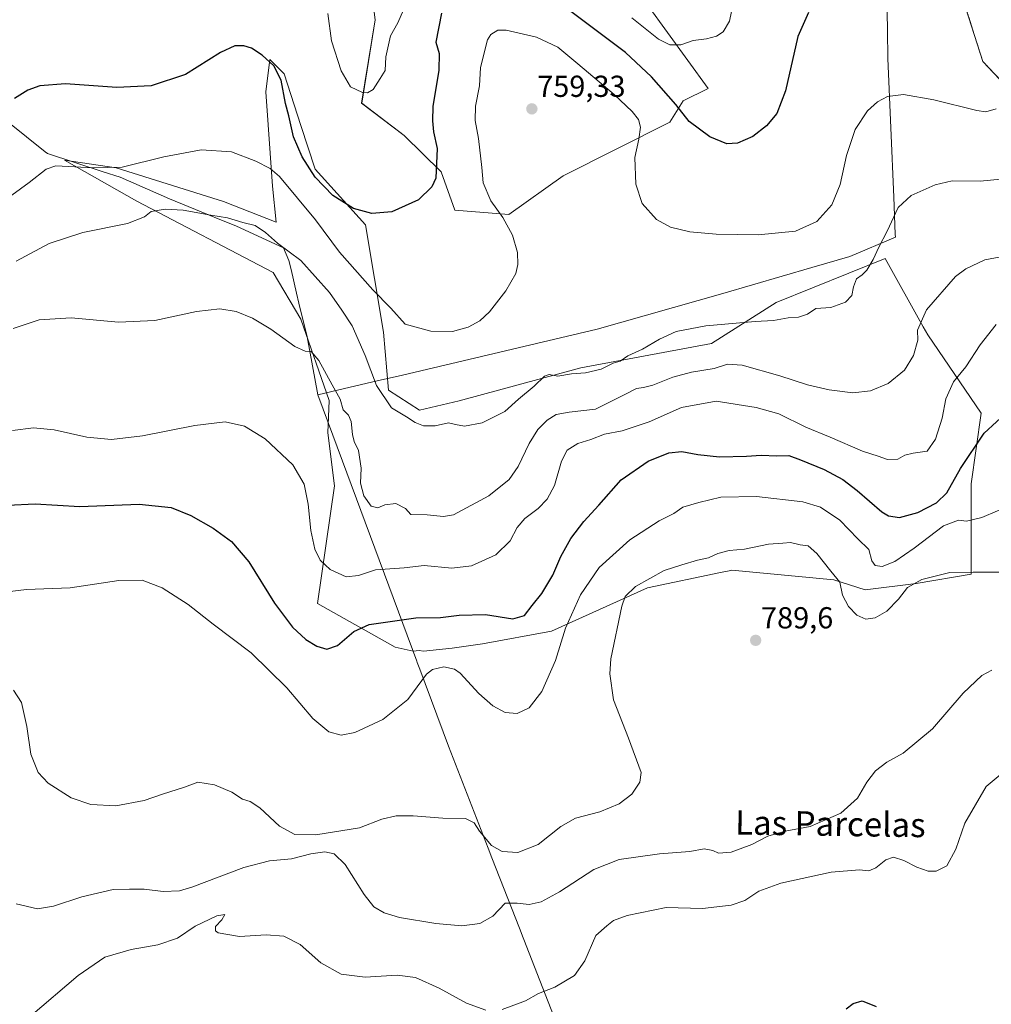
# Model space of a CAD drawing. Units: metres. Extents: x 604002 to 607448, y 4731528 to 4733894.
# Drawn here: x 605240 to 605561, y 4732657 to 4732982 of the extents above; entities that cross this region are included whole.
import ezdxf
from ezdxf.enums import TextEntityAlignment as Align

# ---------------------------------------------------------------- set-up
doc = ezdxf.new("R2010")
doc.units = ezdxf.units.M
doc.header["$MEASUREMENT"] = 0
doc.linetypes.add('TRAZOS', pattern=[0.75, 0.5, -0.25])
for name, color, linetype, lineweight in [('Arbolado forestal', 92, 'TRAZOS', 0), ('Arbolado forestal CxS', 92, 'Continuous', 0), ('Carátula', 7, 'Continuous', 5), ('Cultivos herbáceos CxS', 92, 'Continuous', 0), ('Curva de nivel maestra', 36, 'Continuous', 30), ('Curva de nivel normal', 36, 'Continuous', 0), ('Entidad de ámbito territorial', 19, 'Continuous', 0), ('Entidad de ámbito territorial CxS', 92, 'Continuous', 0), ('Matorral', 135, 'Continuous', 0), ('Matorral CxS', 135, 'Continuous', 0), ('Municipio', 9, 'Continuous', 13), ('Municipio CxS', 142, 'Continuous', 0), ('Pastizal CxS', 92, 'Continuous', 0), ('Punto de cota en terreno', 7, 'Continuous', 0), ('Rótulo de punto de cota en terreno', 19, 'Continuous', 0), ('Texto cartográfico', 19, 'Continuous', 0)]:
    doc.layers.add(name, color=color, linetype=linetype, lineweight=lineweight)
doc.styles.add('Arial', font='txt', dxfattribs={"height": 0.2})

# ---------------------------------------------------------------- blocks, each defined once
blk = doc.blocks.new('*U158')
at = {"layer": 'Cultivos herbáceos CxS', "color": 92, "linetype": 'Continuous', "lineweight": 0}
for points in [[(605350.05, 4733041.56, 732.99), (605357.65, 4732981.53, 742.24), (605353.24, 4732954.01, 745.36), (605367.29, 4732943.32, 747.43), (605379.46, 4732931.35, 750.18), (605384, 4732918.69, 751.8), (605401.82, 4732917.25, 755.21), (605419.7, 4732930.08, 757.28), (605454.93, 4732947.81, 751.49), (605459.32, 4732954.83, 748.8), (605467.62, 4732958.83, 747.01), (605447.44, 4732986.58, 742.54)], [(605549.81, 4732994.3, 750.29), (605558.23, 4732967.76, 752.46), (605576.26, 4732948.75, 756.9), (605591.52, 4732946.33, 759.22), (605633.29, 4732946.39, 762.99), (605651.29, 4732939.81, 762.7), (605657.8, 4732918.9, 764.97), (605657.05, 4732916.06, 765.07), (605630.47, 4732831.07, 776.94), (605616.22, 4732809.05, 779.75), (605593.87, 4732806.01, 780.81), (605596.53, 4732790.79, 781.82), (605610.65, 4732772.49, 785.15), (605621.18, 4732724.31, 795.03), (605637.32, 4732690.78, 801.28), (605647.78, 4732652.12, 807.68)]]:
    blk.add_polyline3d(points, dxfattribs=at)
blk.add_polyline3d([(605321.65, 4732957.79, 751.35), (605323.78, 4732926.68, 756.21), (605325.05, 4732914.74, 758.78), (605307.58, 4732921.56, 758.12), (605272.2, 4732932.65, 754.96), (605255.15, 4732935.2, 754.79), (605279.06, 4732921.74, 758.7), (605323.99, 4732898.15, 762.48), (605333.15, 4732882.78, 763.86), (605342.53, 4732855.92, 765.58), (605342.1, 4732845.27, 767.03), (605344.23, 4732827.79, 768.42), (605338.69, 4732789, 772.02), (605364.27, 4732774.51, 777.86), (605370.21, 4732773.21, 778.46), (605372.24, 4732773.42, 778.38), (605373.64, 4732773.23, 778.5), (605383.14, 4732774.18, 778.57), (605393.11, 4732775.6, 777.62), (605415.88, 4732779.87, 778.35), (605447.54, 4732794.09, 785.47), (605471.7, 4732799.19, 786.79), (605474.47, 4732799.78, 786.91), (605475.43, 4732799.98, 786.97), (605509.09, 4732796.74, 784.86), (605519.45, 4732793.5, 783.04), (605536.26, 4732795.6, 784.87), (605554.41, 4732798.68, 785.06), (605554.41, 4732828.48, 777.09), (605557.65, 4732851.8, 773.42), (605540.11, 4732877.59, 765.73), (605538.59, 4732880.29, 765.2), (605525.95, 4732902.77, 761.23), (605490.06, 4732888.29, 758.73), (605468.66, 4732874.76, 761.42), (605425.58, 4732866.7, 759.25), (605385.44, 4732855.84, 758.41), (605372.29, 4732852.78, 759.06), (605362.14, 4732859.33, 758.95), (605360.43, 4732878.51, 756.93), (605354.52, 4732913.93, 750.59), (605337.84, 4732932.22, 749.04), (605333.15, 4732946.71, 748.43), (605327.61, 4732963.76, 749.27), (605322.92, 4732968.45, 749.55), (605321.65, 4732957.79, 751.35)], close=True, dxfattribs=at)
blk = doc.blocks.new('*U170')
at = {"layer": 'Curva de nivel normal', "color": 36, "linetype": 'Continuous', "lineweight": 0}
blk.add_polyline3d([(605564.18, 4732928.91, 760), (605557.3, 4732928.27, 760), (605548.11, 4732928.38, 760), (605542.49, 4732927.09, 760), (605534.62, 4732923.62, 760), (605530.34, 4732919.6, 760), (605526.71, 4732911.79, 760), (605523.86, 4732906.53, 760), (605522.04, 4732902.47, 760), (605519.94, 4732898.94, 760), (605518.37, 4732897.34, 760), (605516.57, 4732896.08, 760), (605515.55, 4732893.38, 760), (605515.04, 4732890.61, 760), (605512.89, 4732888.41, 760), (605508.12, 4732886.66, 760), (605503.15, 4732886.34, 760), (605500.34, 4732884.46, 760), (605497.41, 4732883.47, 760), (605494.01, 4732883.24, 760), (605489.19, 4732882.32, 760), (605483.15, 4732882.02, 760), (605466.86, 4732880.6, 760), (605457.06, 4732878.73, 760), (605451.49, 4732876.2, 760), (605445.86, 4732872.84, 760), (605441.07, 4732870.63, 760), (605438.54, 4732868.87, 760), (605436.21, 4732868.22, 760), (605432.27, 4732866.24, 760), (605427.1, 4732865.03, 760), (605422.46, 4732864.74, 760), (605418, 4732864.01, 760), (605415.13, 4732864.48, 760), (605413.54, 4732863.91, 760), (605410.12, 4732860.68, 760), (605405.03, 4732856.36, 760), (605400.46, 4732852.35, 760), (605393.03, 4732848.59, 760), (605387.12, 4732847.44, 760), (605384.16, 4732847.98, 760), (605381.9, 4732848.6, 760), (605377.5, 4732847.54, 760), (605373.66, 4732847.56, 760), (605370.87, 4732848.64, 760), (605368.03, 4732850.51, 760), (605363.06, 4732853.48, 760), (605358.11, 4732860.83, 760), (605354.4, 4732870.78, 760), (605350.14, 4732880.59, 760), (605346.72, 4732885.79, 760), (605342.63, 4732891.6, 760), (605333.16, 4732902.07, 760), (605325.4, 4732907.86, 760), (605321.51, 4732911.34, 760), (605318.07, 4732913.65, 760), (605314.06, 4732914.64, 760), (605308.91, 4732916.18, 760), (605303.49, 4732917.07, 760), (605294.34, 4732918.71, 760), (605288.4, 4732919.11, 760), (605283.72, 4732918.27, 760), (605281.52, 4732916.48, 760), (605276, 4732914.35, 760), (605261.19, 4732911.4, 760), (605250.06, 4732907.72, 760), (605239.24, 4732901.86, 760)], dxfattribs=at)
blk = doc.blocks.new('*U173')
at = {"layer": 'Curva de nivel normal', "color": 36, "linetype": 'Continuous', "lineweight": 0}
blk.add_polyline3d([(605236.28, 4732792.78, 780), (605242.57, 4732793.52, 780), (605257.04, 4732794.12, 780), (605273.12, 4732796.59, 780), (605280.75, 4732796.6, 780), (605287.42, 4732794.07, 780), (605296, 4732788.63, 780), (605304.22, 4732782.16, 780), (605316.76, 4732772.69, 780), (605328.58, 4732761.18, 780), (605337.12, 4732751.01, 780), (605342.43, 4732746.66, 780), (605346.41, 4732745.56, 780), (605350.99, 4732746.38, 780), (605360.21, 4732750.68, 780), (605368.48, 4732757.28, 780), (605374.61, 4732765.64, 780), (605376.56, 4732767.17, 780), (605380.35, 4732768.11, 780), (605383.86, 4732767.32, 780), (605385.73, 4732766.02, 780), (605391.92, 4732759.28, 780), (605396.53, 4732755.17, 780), (605400.55, 4732753.01, 780), (605404.55, 4732752.67, 780), (605408.55, 4732754.54, 780), (605412.73, 4732759.91, 780), (605417.16, 4732770.2, 780), (605420.47, 4732780.82, 780), (605425.48, 4732791.82, 780), (605431.6, 4732800.85, 780), (605441.72, 4732809.92, 780), (605451.42, 4732816.19, 780), (605456.21, 4732818.65, 780), (605459.21, 4732820.71, 780), (605464.51, 4732822.26, 780), (605471.75, 4732824.08, 780), (605483.59, 4732824.24, 780), (605498.8, 4732822.51, 780), (605504.68, 4732820.74, 780), (605511.09, 4732816.49, 780), (605516.98, 4732810.27, 780), (605520.6, 4732806.73, 780), (605521.57, 4732803.07, 780), (605522.68, 4732801.44, 780), (605524.96, 4732801.14, 780), (605529.24, 4732802.8, 780), (605535.62, 4732807.2, 780), (605545.2, 4732814.57, 780), (605550.2, 4732816.45, 780), (605552.86, 4732816.09, 780), (605557.86, 4732817.34, 780), (605568.2, 4732821.75, 780)], dxfattribs=at)
blk = doc.blocks.new('*U176')
at = {"layer": 'Curva de nivel normal', "color": 36, "linetype": 'Continuous', "lineweight": 0}
for points in [[(605342.1, 4732983.66, 745), (605343.23, 4732974.64, 745), (605346.47, 4732964.66, 745), (605349.56, 4732959.46, 745), (605353.48, 4732957.57, 745), (605355.12, 4732957.42, 745), (605357, 4732958.59, 745), (605359.39, 4732962.13, 745), (605360.97, 4732964.82, 745), (605361.16, 4732969.36, 745), (605362.71, 4732976.28, 745), (605365.14, 4732980.58, 745), (605367.03, 4732984.79, 745)], [(605442.4, 4732982.18, 745), (605451.18, 4732975.1, 745), (605454.91, 4732973.25, 745), (605458.61, 4732973.29, 745), (605462.65, 4732974.66, 745), (605466.98, 4732975.26, 745), (605470.32, 4732976.14, 745), (605472.54, 4732977.55, 745), (605474.62, 4732981.08, 745), (605476.63, 4732990.82, 745)]]:
    blk.add_polyline3d(points, dxfattribs=at)
blk = doc.blocks.new('*U180')
at = {"layer": 'Curva de nivel normal', "color": 36, "linetype": 'Continuous', "lineweight": 0}
blk.add_polyline3d([(605568.21, 4732904.11, 765), (605558.93, 4732902.33, 765), (605552.61, 4732899.41, 765), (605549.26, 4732896.86, 765), (605539.65, 4732885.8, 765), (605536.63, 4732879.14, 765), (605536.82, 4732875.8, 765), (605535.4, 4732870.8, 765), (605532.37, 4732865.91, 765), (605527, 4732861.53, 765), (605521.16, 4732859.1, 765), (605515.35, 4732858.44, 765), (605507.57, 4732859.48, 765), (605500.34, 4732861.07, 765), (605491.23, 4732864.05, 765), (605478.76, 4732867.58, 765), (605473.96, 4732867.88, 765), (605469.61, 4732866.52, 765), (605462.07, 4732865.25, 765), (605455.97, 4732863.64, 765), (605449.33, 4732860.99, 765), (605446.21, 4732860.18, 765), (605443.96, 4732859.89, 765), (605439.82, 4732857.76, 765), (605436.13, 4732855.96, 765), (605430.39, 4732853.1, 765), (605421.66, 4732852.11, 765), (605417.47, 4732851.26, 765), (605414.5, 4732849.42, 765), (605411.42, 4732846.38, 765), (605408.49, 4732841.71, 765), (605404.92, 4732834.14, 765), (605401.88, 4732829.9, 765), (605395.22, 4732824.44, 765), (605383.55, 4732818.2, 765), (605380.19, 4732817.68, 765), (605374.88, 4732818.16, 765), (605369.5, 4732818.27, 765), (605367.67, 4732820.33, 765), (605364.48, 4732821.98, 765), (605360.89, 4732821.53, 765), (605358.55, 4732820.53, 765), (605356.39, 4732821.08, 765), (605353.99, 4732824.47, 765), (605352.87, 4732828.61, 765), (605353.03, 4732833.62, 765), (605352.19, 4732839.44, 765), (605350.78, 4732842.37, 765), (605350.17, 4732844.76, 765), (605349.8, 4732849.05, 765), (605348.85, 4732851.06, 765), (605347.17, 4732852.9, 765), (605346.18, 4732856.36, 765), (605343.45, 4732861.05, 765), (605339.12, 4732869.14, 765), (605336.59, 4732872.12, 765), (605334.57, 4732872.18, 765), (605331.2, 4732873.7, 765), (605323.23, 4732879.48, 765), (605317.19, 4732883.1, 765), (605311.76, 4732885.32, 765), (605306.41, 4732886.2, 765), (605298.75, 4732885.3, 765), (605284.99, 4732882.28, 765), (605272.97, 4732881.77, 765), (605257.4, 4732883.18, 765), (605246.78, 4732882.54, 765), (605238.24, 4732879.66, 765)], dxfattribs=at)
blk = doc.blocks.new('*U191')
at = {"layer": 'Curva de nivel normal', "color": 36, "linetype": 'Continuous', "lineweight": 0}
blk.add_polyline3d([(605562.66, 4732952.19, 755), (605559.25, 4732951.22, 755), (605556.28, 4732951.59, 755), (605542.02, 4732955.12, 755), (605532.06, 4732956.86, 755), (605526.81, 4732956.26, 755), (605523.44, 4732954.42, 755), (605520.22, 4732951.51, 755), (605516.15, 4732945.37, 755), (605513.24, 4732936.72, 755), (605511.16, 4732927.23, 755), (605508.41, 4732920.47, 755), (605503.4, 4732914.99, 755), (605496.42, 4732911.85, 755), (605484.11, 4732910.64, 755), (605470.24, 4732910.82, 755), (605461.57, 4732911.61, 755), (605455.1, 4732913.14, 755), (605450.56, 4732915.6, 755), (605445.82, 4732920.92, 755), (605443.68, 4732927.31, 755), (605443.41, 4732936.12, 755), (605444.68, 4732942.21, 755), (605445.26, 4732946.16, 755), (605444.54, 4732948.64, 755), (605442.48, 4732951.24, 755), (605436.61, 4732956.89, 755), (605424.58, 4732967, 755), (605417.94, 4732972.49, 755), (605410.98, 4732975.8, 755), (605405.24, 4732977.1, 755), (605400.96, 4732978.11, 755), (605398.16, 4732978.08, 755), (605395.91, 4732976.68, 755), (605394.76, 4732974.88, 755), (605392.45, 4732965.82, 755), (605392.12, 4732959.77, 755), (605390.81, 4732953.05, 755), (605390.74, 4732948.31, 755), (605391.82, 4732942.4, 755), (605392.94, 4732932.81, 755), (605393.33, 4732927.75, 755), (605395.86, 4732921.82, 755), (605399.84, 4732916.31, 755), (605402.96, 4732910.47, 755), (605404.61, 4732904.8, 755), (605404.76, 4732900.8, 755), (605404.08, 4732897.8, 755), (605400.84, 4732892.08, 755), (605395.37, 4732885.21, 755), (605392.22, 4732882.22, 755), (605388.38, 4732880.18, 755), (605383.18, 4732878.74, 755), (605376.04, 4732878.78, 755), (605367.63, 4732881.14, 755), (605362.85, 4732886.42, 755), (605356.89, 4732892.47, 755), (605345.96, 4732904.87, 755), (605337.94, 4732915.56, 755), (605326.1, 4732929.87, 755), (605323.04, 4732932.52, 755), (605318.3, 4732934.93, 755), (605310.24, 4732937.96, 755), (605300.23, 4732938.65, 755), (605287.9, 4732936.34, 755), (605274.2, 4732932.88, 755), (605264.76, 4732932.67, 755), (605252.26, 4732933.41, 755), (605249.13, 4732932.31, 755), (605243.46, 4732927.91, 755), (605231.96, 4732919.51, 755)], dxfattribs=at)
blk = doc.blocks.new('*U193')
at = {"layer": 'Curva de nivel normal', "color": 36, "linetype": 'Continuous', "lineweight": 0}
blk.add_polyline3d([(605238.31, 4732760.35, 785), (605240.99, 4732756.28, 785), (605242.71, 4732748.42, 785), (605244.09, 4732739.2, 785), (605246.42, 4732733.14, 785), (605249.75, 4732729.67, 785), (605257.32, 4732724.79, 785), (605263.83, 4732722.6, 785), (605272.13, 4732722.19, 785), (605281.43, 4732723.95, 785), (605287.46, 4732726.03, 785), (605294.78, 4732728.4, 785), (605299.12, 4732729.97, 785), (605304.61, 4732729.12, 785), (605310.33, 4732726.74, 785), (605313.9, 4732724.37, 785), (605316.46, 4732723.59, 785), (605319.62, 4732721.5, 785), (605326.08, 4732715.5, 785), (605331.14, 4732712.69, 785), (605338.12, 4732712.63, 785), (605352.56, 4732714.92, 785), (605359.89, 4732717.76, 785), (605364.65, 4732718.92, 785), (605370.28, 4732718.86, 785), (605379.97, 4732718.08, 785), (605387.52, 4732718, 785), (605390.41, 4732716.54, 785), (605392.15, 4732713.8, 785), (605396.12, 4732709.08, 785), (605399.59, 4732707.14, 785), (605404.72, 4732706.84, 785), (605411.43, 4732709.48, 785), (605418.93, 4732715.4, 785), (605423.79, 4732718.08, 785), (605431.88, 4732720.19, 785), (605438.21, 4732722.81, 785), (605442.35, 4732726.08, 785), (605444.99, 4732730.04, 785), (605445.47, 4732733.2, 785), (605441.31, 4732744.49, 785), (605436.36, 4732757.16, 785), (605435.09, 4732765.75, 785), (605435.44, 4732770.66, 785), (605439.09, 4732788.06, 785), (605440.24, 4732791.27, 785), (605443.56, 4732794.58, 785), (605453.08, 4732799.87, 785), (605458.87, 4732801.7, 785), (605464.09, 4732803.23, 785), (605467.73, 4732804.02, 785), (605470.75, 4732805.44, 785), (605474.54, 4732806.48, 785), (605479.54, 4732806.87, 785), (605487.54, 4732808.58, 785), (605492.21, 4732808.88, 785), (605494.81, 4732809.08, 785), (605497.96, 4732808.36, 785), (605500.54, 4732807.94, 785), (605503.43, 4732805.49, 785), (605508.08, 4732799.66, 785), (605510.99, 4732796.04, 785), (605511.95, 4732791.75, 785), (605513.93, 4732787.92, 785), (605516.6, 4732785.06, 785), (605519.58, 4732783.82, 785), (605522.71, 4732784.2, 785), (605526.57, 4732786.4, 785), (605530.45, 4732790.4, 785), (605533.32, 4732794.18, 785), (605538.08, 4732796.82, 785), (605547.35, 4732799.16, 785), (605555.01, 4732799.33, 785), (605566.38, 4732799.26, 785)], dxfattribs=at)
blk = doc.blocks.new('*U195')
at = {"layer": 'Curva de nivel normal', "color": 36, "linetype": 'Continuous', "lineweight": 0}
blk.add_polyline3d([(605239.19, 4732689.89, 790), (605246.22, 4732688.19, 790), (605251.57, 4732689.06, 790), (605260.9, 4732692.16, 790), (605271.24, 4732694.55, 790), (605276.66, 4732694.72, 790), (605281.45, 4732694.72, 790), (605287.77, 4732693.91, 790), (605293.08, 4732694.19, 790), (605297.22, 4732695.31, 790), (605314.35, 4732701.83, 790), (605322.76, 4732704.03, 790), (605330.12, 4732704.73, 790), (605336.44, 4732706.38, 790), (605341.02, 4732707.03, 790), (605344.13, 4732706.35, 790), (605347.82, 4732702.83, 790), (605354.04, 4732692.98, 790), (605357.3, 4732688.91, 790), (605360.63, 4732686.91, 790), (605365.76, 4732685.38, 790), (605377.71, 4732683.32, 790), (605386.24, 4732682.65, 790), (605392.2, 4732683.42, 790), (605396.55, 4732685.78, 790), (605400.55, 4732690.03, 790), (605404.55, 4732690.06, 790), (605408.52, 4732689.67, 790), (605412.48, 4732690.54, 790), (605418.52, 4732693.8, 790), (605429.84, 4732701.17, 790), (605438.24, 4732704.52, 790), (605451.51, 4732706.34, 790), (605461.52, 4732707.18, 790), (605466.3, 4732708.01, 790), (605469.17, 4732707.45, 790), (605471.02, 4732706.59, 790), (605475.16, 4732706.91, 790), (605481.97, 4732709.39, 790), (605487.32, 4732712.21, 790), (605492.98, 4732713.82, 790), (605501.2, 4732715.42, 790), (605511.32, 4732719.77, 790), (605516.91, 4732724.72, 790), (605519.9, 4732730.04, 790), (605522.76, 4732733.75, 790), (605526.6, 4732736.6, 790), (605531.97, 4732739.54, 790), (605541.64, 4732747.57, 790), (605551.71, 4732759.36, 790), (605557.95, 4732765.22, 790), (605561.22, 4732766.93, 790)], dxfattribs=at)
blk = doc.blocks.new('*U203')
at = {"layer": 'Curva de nivel normal', "color": 36, "linetype": 'Continuous', "lineweight": 0}
for points in [[(605564.6, 4732733.02, 795), (605559.29, 4732728.54, 795), (605552.27, 4732716.49, 795), (605549.34, 4732707.87, 795), (605546.36, 4732702.42, 795), (605542.86, 4732700.64, 795), (605540.18, 4732700.66, 795), (605536.42, 4732701.97, 795), (605532.12, 4732704.2, 795), (605528.76, 4732705.25, 795), (605526.2, 4732704.39, 795), (605522.87, 4732701.72, 795), (605520.57, 4732700.78, 795), (605517.54, 4732701.08, 795), (605508.2, 4732700.31, 795), (605491.54, 4732696.64, 795), (605484.32, 4732694.02, 795), (605479.65, 4732691, 795), (605475.19, 4732689.45, 795), (605465.69, 4732688.37, 795), (605453.74, 4732688.69, 795), (605440.82, 4732686.01, 795), (605436.34, 4732684.31, 795), (605434.16, 4732682.55, 795), (605430.55, 4732679.45, 795), (605426.86, 4732671.01, 795), (605423.48, 4732666.24, 795), (605416.94, 4732662.39, 795), (605411.54, 4732660.31, 795), (605407.3, 4732657.81, 795), (605399.55, 4732654.97, 795)], [(605394.22, 4732654.79, 795), (605387.88, 4732657.11, 795), (605378.82, 4732662.09, 795), (605370.96, 4732665.61, 795), (605364.96, 4732666.38, 795), (605354.41, 4732665.72, 795), (605346.41, 4732666.68, 795), (605339.71, 4732670.45, 795), (605332.92, 4732676.39, 795), (605327.49, 4732679.14, 795), (605321.71, 4732679.62, 795), (605312.89, 4732679.1, 795), (605305.89, 4732680.25, 795), (605304.97, 4732680.94, 795), (605305.04, 4732682.43, 795), (605307.13, 4732684.54, 795), (605308.04, 4732686.33, 795), (605305.41, 4732685.87, 795), (605298.31, 4732682.44, 795), (605292.42, 4732678.55, 795), (605285.98, 4732676.33, 795), (605277.12, 4732674.77, 795), (605268.47, 4732672.24, 795), (605259.62, 4732666.17, 795), (605243.97, 4732652.77, 795)]]:
    blk.add_polyline3d(points, dxfattribs=at)
blk = doc.blocks.new('*U204')
at = {"layer": 'Curva de nivel normal', "color": 36, "linetype": 'Continuous', "lineweight": 0}
blk.add_polyline3d([(605237.99, 4732846.06, 770), (605244.92, 4732846.87, 770), (605251.8, 4732846.2, 770), (605262.48, 4732843.82, 770), (605270.71, 4732843.06, 770), (605280.88, 4732844.31, 770), (605298.12, 4732847.7, 770), (605308.2, 4732848.86, 770), (605314.55, 4732847.49, 770), (605321.43, 4732843.24, 770), (605330.46, 4732834.71, 770), (605334.3, 4732828.37, 770), (605335.56, 4732821.77, 770), (605336.44, 4732812.99, 770), (605337.78, 4732806.91, 770), (605339.57, 4732803.29, 770), (605342.78, 4732800.12, 770), (605348.08, 4732797.72, 770), (605352.23, 4732798.24, 770), (605357.81, 4732800.06, 770), (605367.22, 4732800.75, 770), (605373.84, 4732801.53, 770), (605383.04, 4732800.62, 770), (605389.5, 4732801.34, 770), (605397.55, 4732805.01, 770), (605402.22, 4732809.68, 770), (605404.55, 4732814.05, 770), (605407.12, 4732816.95, 770), (605411.48, 4732820.32, 770), (605414.49, 4732823.42, 770), (605416.85, 4732827.92, 770), (605419.14, 4732835.89, 770), (605421.02, 4732839.53, 770), (605424.59, 4732841.78, 770), (605428.82, 4732843.02, 770), (605433.4, 4732844.83, 770), (605439.21, 4732845.93, 770), (605448.08, 4732848.92, 770), (605458.77, 4732853.58, 770), (605470.17, 4732855.71, 770), (605483.46, 4732853.66, 770), (605490.87, 4732851.49, 770), (605499.87, 4732847.14, 770), (605507.81, 4732843.83, 770), (605518.52, 4732839.16, 770), (605523.69, 4732837.58, 770), (605526.75, 4732836.43, 770), (605530.2, 4732836.55, 770), (605532.53, 4732837.89, 770), (605535.2, 4732838.6, 770), (605539.86, 4732839.19, 770), (605542.64, 4732843.15, 770), (605544.8, 4732850.14, 770), (605545.98, 4732856.47, 770), (605548.54, 4732862.11, 770), (605552.62, 4732867.03, 770), (605557.37, 4732874.26, 770), (605562.66, 4732881.05, 770)], dxfattribs=at)
blk = doc.blocks.new('*U215')
at = {"layer": 'Curva de nivel maestra', "color": 36, "linetype": 'Continuous', "lineweight": 30}
blk.add_polyline3d([(605513.08, 4732655.21, 800), (605515.43, 4732656.97, 800), (605518.44, 4732657.84, 800), (605523.04, 4732656.01, 800)], dxfattribs=at)
blk = doc.blocks.new('*U218')
at = {"layer": 'Curva de nivel maestra', "color": 36, "linetype": 'Continuous', "lineweight": 30}
blk.add_polyline3d([(605236.34, 4732821.36, 775), (605245.43, 4732821.88, 775), (605260.21, 4732821, 775), (605279.82, 4732821.71, 775), (605290.33, 4732820.58, 775), (605296.86, 4732818, 775), (605304.21, 4732813.83, 775), (605310.3, 4732809.41, 775), (605315.98, 4732802.72, 775), (605324.44, 4732789.06, 775), (605330.4, 4732781.12, 775), (605334.78, 4732777.11, 775), (605338.48, 4732774.9, 775), (605341.71, 4732773.94, 775), (605345.21, 4732775.07, 775), (605350.69, 4732779.7, 775), (605355.67, 4732782.08, 775), (605371.14, 4732784.19, 775), (605379.26, 4732784.32, 775), (605385.36, 4732785.1, 775), (605394.07, 4732785.27, 775), (605403.17, 4732783.94, 775), (605406.98, 4732784.96, 775), (605409.52, 4732788.34, 775), (605412.71, 4732792.24, 775), (605416.33, 4732798.34, 775), (605418.92, 4732804.48, 775), (605422.23, 4732810.44, 775), (605426.55, 4732816.01, 775), (605431.55, 4732821.44, 775), (605438.88, 4732829.81, 775), (605447.79, 4732835.91, 775), (605454.56, 4732838.7, 775), (605458.88, 4732839.13, 775), (605464.19, 4732838.07, 775), (605471.29, 4732837.35, 775), (605480.23, 4732837.56, 775), (605485.05, 4732837.93, 775), (605490.21, 4732837.69, 775), (605494.25, 4732837.76, 775), (605498.04, 4732836.36, 775), (605505.91, 4732833.17, 775), (605512.04, 4732829.91, 775), (605516.78, 4732826.27, 775), (605524.87, 4732819.21, 775), (605527.1, 4732817.89, 775), (605530.75, 4732817.28, 775), (605536.79, 4732818.94, 775), (605542.93, 4732822.16, 775), (605546.38, 4732825.48, 775), (605550.87, 4732833.48, 775), (605558.62, 4732845.15, 775), (605566.81, 4732852.59, 775)], dxfattribs=at)
blk = doc.blocks.new('*U221')
at = {"layer": 'Curva de nivel maestra', "color": 36, "linetype": 'Continuous', "lineweight": 30}
for points in [[(605500.69, 4732983.92, 750), (605497.16, 4732976.04, 750), (605493.14, 4732958.1, 750), (605490.3, 4732950.64, 750), (605486.79, 4732946.57, 750), (605482.28, 4732943.08, 750), (605477.24, 4732940.89, 750), (605473.79, 4732940.66, 750), (605468.14, 4732942.89, 750), (605461.33, 4732947.93, 750), (605456.96, 4732953.56, 750), (605448.86, 4732962.74, 750), (605440.32, 4732970.72, 750), (605417.42, 4732987.93, 750)], [(605379.6, 4732983.71, 750), (605377.72, 4732974.14, 750), (605378.79, 4732970.38, 750), (605378.66, 4732964.9, 750), (605376.69, 4732952.92, 750), (605376.57, 4732948.23, 750), (605376.96, 4732944.53, 750), (605378.18, 4732939.03, 750), (605377.74, 4732929.3, 750), (605376.41, 4732926.47, 750), (605371.94, 4732922.11, 750), (605363.22, 4732918.14, 750), (605356.61, 4732917.58, 750), (605350.59, 4732919.31, 750), (605343.71, 4732923.62, 750), (605337.87, 4732929.66, 750), (605333.55, 4732936.3, 750), (605330.78, 4732942.89, 750), (605329.21, 4732949.85, 750), (605328.07, 4732953.94, 750), (605326.7, 4732961.63, 750), (605324.23, 4732966.3, 750), (605320.37, 4732969.89, 750), (605316.9, 4732972.23, 750), (605314.35, 4732973, 750), (605311.35, 4732972.97, 750), (605306.67, 4732970.7, 750), (605295.04, 4732963.52, 750), (605283.8, 4732959.73, 750), (605272.45, 4732959.22, 750), (605255.54, 4732960.37, 750), (605247.06, 4732959.74, 750), (605243.05, 4732958.34, 750), (605238.61, 4732955.57, 750)]]:
    blk.add_polyline3d(points, dxfattribs=at)
blk = doc.blocks.new('5PATER')
at = {"layer": 'Carátula', "linetype": 'Continuous', "lineweight": 5}
h = blk.add_hatch(color=250, dxfattribs=at)
edge = h.paths.add_edge_path()
edge.add_ellipse((0, 0.01), major_axis=(-1.33, -1.34), ratio=0.999422, start_angle=0, end_angle=360)

msp = doc.modelspace()

# ---------------------------------------------------------------- linework, layer by layer
at = {"layer": 'Arbolado forestal', "color": 92, "linetype": 'TRAZOS', "lineweight": 0}
msp.add_polyline3d([(605558.87, 4733057.72, 750.8), (605558.09, 4733051.97, 751.34), (605553.31, 4733041.28, 751.28), (605551.76, 4733025.38, 751.47), (605549.81, 4732994.3, 750.29), (605558.23, 4732967.76, 752.46), (605576.26, 4732948.75, 756.9), (605591.52, 4732946.33, 759.22), (605633.29, 4732946.39, 762.99), (605651.29, 4732939.81, 762.7), (605657.8, 4732918.9, 764.97), (605657.05, 4732916.06, 765.07), (605630.47, 4732831.07, 776.94), (605616.22, 4732809.05, 779.75), (605593.87, 4732806.01, 780.81), (605596.53, 4732790.79, 781.82), (605610.65, 4732772.49, 785.15), (605621.18, 4732724.31, 795.03), (605637.32, 4732690.78, 801.28), (605647.78, 4732652.12, 807.68), (605727.03, 4732508.59, 839.68)], dxfattribs=at)
at = {"layer": 'Arbolado forestal CxS', "color": 92, "linetype": 'Continuous', "lineweight": 0}
msp.add_polyline3d([(605647.78, 4732652.12, 807.68), (605637.32, 4732690.78, 801.28), (605621.18, 4732724.31, 795.03), (605610.65, 4732772.49, 785.15), (605596.53, 4732790.79, 781.82), (605593.87, 4732806.01, 780.81), (605616.22, 4732809.05, 779.75), (605630.47, 4732831.07, 776.94), (605657.05, 4732916.06, 765.07), (605657.8, 4732918.9, 764.97), (605651.29, 4732939.81, 762.7), (605633.29, 4732946.39, 762.99), (605591.52, 4732946.33, 759.22), (605576.26, 4732948.75, 756.9), (605558.23, 4732967.76, 752.46), (605549.81, 4732994.3, 750.29)], dxfattribs=at)
at = {"layer": 'Cultivos herbáceos CxS', "color": 92, "linetype": 'Continuous', "lineweight": 0}
for points in [[(605558.87, 4733057.72, 750.8), (605558.09, 4733051.97, 751.34), (605553.31, 4733041.28, 751.28), (605551.76, 4733025.38, 751.47), (605549.81, 4732994.3, 750.29), (605558.23, 4732967.76, 752.46), (605576.26, 4732948.75, 756.9), (605591.52, 4732946.33, 759.22), (605633.29, 4732946.39, 762.99), (605651.29, 4732939.81, 762.7), (605657.8, 4732918.9, 764.97), (605657.05, 4732916.06, 765.07), (605630.47, 4732831.07, 776.94), (605616.22, 4732809.05, 779.75), (605593.87, 4732806.01, 780.81), (605596.53, 4732790.79, 781.82), (605610.65, 4732772.49, 785.15), (605621.18, 4732724.31, 795.03), (605637.32, 4732690.78, 801.28), (605647.78, 4732652.12, 807.68), (605727.03, 4732508.59, 839.68)], [(605447.44, 4732986.58, 742.54), (605467.62, 4732958.83, 747.01), (605459.32, 4732954.83, 748.8), (605454.93, 4732947.81, 751.49), (605419.7, 4732930.08, 757.28), (605401.82, 4732917.25, 755.21), (605384, 4732918.69, 751.8), (605379.45, 4732931.35, 750.18), (605367.29, 4732943.32, 747.43), (605353.23, 4732954.01, 745.36), (605357.65, 4732981.53, 742.24), (605350.05, 4733041.56, 732.99)], [(605337.84, 4732932.22, 749.04), (605354.52, 4732913.93, 750.59), (605360.43, 4732878.51, 756.93), (605362.14, 4732859.33, 758.95), (605372.29, 4732852.78, 759.06), (605385.44, 4732855.84, 758.41), (605425.58, 4732866.7, 759.25), (605468.66, 4732874.76, 761.42), (605490.06, 4732888.29, 758.73), (605525.95, 4732902.77, 761.23), (605538.59, 4732880.29, 765.2), (605540.11, 4732877.59, 765.73), (605557.65, 4732851.8, 773.42), (605554.41, 4732828.48, 777.09), (605554.41, 4732798.68, 785.06), (605536.26, 4732795.6, 784.87), (605519.45, 4732793.5, 783.04), (605509.09, 4732796.74, 784.86), (605475.43, 4732799.98, 786.97), (605474.47, 4732799.78, 786.91), (605471.7, 4732799.19, 786.79), (605447.54, 4732794.09, 785.47), (605415.88, 4732779.87, 778.35), (605393.11, 4732775.6, 777.62), (605383.14, 4732774.18, 778.57), (605373.64, 4732773.23, 778.5), (605372.24, 4732773.42, 778.38), (605370.21, 4732773.21, 778.46), (605364.26, 4732774.51, 777.86), (605338.69, 4732789, 772.02), (605344.23, 4732827.79, 768.42), (605342.1, 4732845.27, 767.03), (605342.53, 4732855.92, 765.58), (605333.15, 4732882.78, 763.86), (605323.99, 4732898.15, 762.48), (605279.06, 4732921.74, 758.7), (605255.15, 4732935.21, 754.79), (605272.2, 4732932.65, 754.96), (605307.58, 4732921.56, 758.12), (605325.05, 4732914.74, 758.78), (605323.78, 4732926.68, 756.21), (605321.64, 4732957.8, 751.35), (605322.92, 4732968.45, 749.55), (605327.61, 4732963.76, 749.27), (605333.15, 4732946.71, 748.43), (605337.84, 4732932.22, 749.04)]]:
    msp.add_polyline3d(points, dxfattribs=at)
at = {"layer": 'Entidad de ámbito territorial', "color": 19, "linetype": 'Continuous', "lineweight": 0}
for points in [[(605523.75, 4733143.28, 741.07), (605526.76, 4732978.05, 750.99), (605526.93, 4732968.78, 753), (605528.82, 4732923.01, 759.34), (605529.33, 4732910.82, 761.18), (605529.37, 4732909.83, 761.34), (605514.36, 4732903.46, 757.79), (605501.84, 4732899.82, 757.04), (605472.38, 4732891.27, 757.76), (605430.9, 4732879.48, 757.71), (605366.71, 4732864.34, 757.67), (605360.32, 4732862.84, 758.92), (605358.8, 4732862.48, 759.38), (605343.41, 4732858.85, 765.14), (605338.75, 4732857.75, 765.77)], [(605229.64, 4732953.24, 749.04), (605248.79, 4732938.03, 753.89), (605249.58, 4732937.41, 754.05), (605267.88, 4732931.42, 755.44), (605273.52, 4732929.58, 755.61), (605289.83, 4732922.46, 758.16), (605304.59, 4732916.44, 760.04), (605311.87, 4732913.47, 760.49), (605327.42, 4732906.34, 760.06), (605329.23, 4732902.16, 761.01), (605329.93, 4732899.13, 761.76), (605331.72, 4732891.37, 762.84), (605332.54, 4732888.02, 763.22), (605335.26, 4732876.9, 764.47), (605338.75, 4732857.75, 765.77)], [(605338.75, 4732857.75, 765.77), (605343.69, 4732844.47, 766.85), (605371.42, 4732769.95, 779.17), (605371.6, 4732769.47, 779.3), (605372.41, 4732767.31, 779.64), (605381.85, 4732741.93, 781.79), (605382.64, 4732739.91, 782.03), (605395.01, 4732708.19, 785.36), (605396.23, 4732705.06, 785.83), (605405.29, 4732681.85, 791.21), (605406.54, 4732678.65, 791.83), (605406.75, 4732678.11, 791.96), (605436.9, 4732600.84, 805.07)], [(605338.75, 4732857.75, 765.77), (605343.69, 4732844.47, 766.85), (605371.42, 4732769.95, 779.17), (605371.6, 4732769.47, 779.3), (605372.41, 4732767.31, 779.64), (605381.85, 4732741.93, 781.79), (605382.64, 4732739.91, 782.03), (605395.01, 4732708.19, 785.36), (605396.23, 4732705.06, 785.83), (605405.29, 4732681.85, 791.21), (605406.54, 4732678.65, 791.83), (605406.75, 4732678.11, 791.96), (605436.9, 4732600.84, 805.07)]]:
    msp.add_polyline3d(points, dxfattribs=at)
at = {"layer": 'Entidad de ámbito territorial CxS', "color": 92, "linetype": 'Continuous', "lineweight": 0}
for points in [[(605436.9, 4732600.84, 805.07), (605406.75, 4732678.11, 791.96), (605406.54, 4732678.65, 791.83), (605405.29, 4732681.85, 791.21), (605396.23, 4732705.06, 785.83), (605395.01, 4732708.19, 785.36), (605382.64, 4732739.91, 782.03), (605381.85, 4732741.93, 781.79), (605372.41, 4732767.31, 779.64), (605371.6, 4732769.47, 779.3), (605371.42, 4732769.95, 779.17), (605343.69, 4732844.47, 766.85), (605338.75, 4732857.75, 765.77), (605343.41, 4732858.85, 765.14), (605358.8, 4732862.48, 759.38), (605360.32, 4732862.84, 758.92), (605366.71, 4732864.34, 757.67), (605430.9, 4732879.48, 757.71), (605472.38, 4732891.27, 757.76), (605501.84, 4732899.82, 757.04), (605514.36, 4732903.46, 757.79), (605529.37, 4732909.83, 761.34), (605529.33, 4732910.82, 761.18), (605528.82, 4732923.01, 759.34), (605526.93, 4732968.78, 753), (605526.76, 4732978.05, 750.99), (605523.75, 4733143.28, 741.07)], [(605436.9, 4732600.84, 805.07), (605406.75, 4732678.11, 791.96), (605406.54, 4732678.65, 791.83), (605405.29, 4732681.85, 791.21), (605396.23, 4732705.06, 785.83), (605395.01, 4732708.19, 785.36), (605382.64, 4732739.91, 782.03), (605381.85, 4732741.93, 781.79), (605372.41, 4732767.31, 779.64), (605371.6, 4732769.47, 779.3), (605371.42, 4732769.95, 779.17), (605343.69, 4732844.47, 766.85), (605338.75, 4732857.75, 765.77), (605343.41, 4732858.85, 765.14), (605358.8, 4732862.48, 759.38), (605360.32, 4732862.84, 758.92), (605366.71, 4732864.34, 757.67), (605430.9, 4732879.48, 757.71), (605472.38, 4732891.27, 757.76), (605501.84, 4732899.82, 757.04), (605514.36, 4732903.46, 757.79), (605529.37, 4732909.83, 761.34), (605529.33, 4732910.82, 761.18), (605528.82, 4732923.01, 759.34), (605526.93, 4732968.78, 753), (605526.76, 4732978.05, 750.99), (605523.75, 4733143.28, 741.07)], [(605229.64, 4732953.24, 749.04), (605248.79, 4732938.03, 753.89), (605249.58, 4732937.41, 754.05), (605267.88, 4732931.42, 755.44), (605273.52, 4732929.58, 755.61), (605289.83, 4732922.46, 758.16), (605304.59, 4732916.44, 760.04), (605311.87, 4732913.47, 760.49), (605327.42, 4732906.34, 760.06), (605329.23, 4732902.16, 761.01), (605329.93, 4732899.13, 761.76), (605331.72, 4732891.37, 762.84), (605332.54, 4732888.02, 763.22), (605335.26, 4732876.9, 764.47), (605338.75, 4732857.75, 765.77), (605338.75, 4732857.75, 765.77), (605343.69, 4732844.47, 766.85), (605371.42, 4732769.95, 779.17), (605371.6, 4732769.47, 779.3), (605372.41, 4732767.31, 779.64), (605381.85, 4732741.93, 781.79), (605382.64, 4732739.91, 782.03), (605395.01, 4732708.19, 785.36), (605396.23, 4732705.06, 785.83), (605405.29, 4732681.85, 791.21), (605406.54, 4732678.65, 791.83), (605406.75, 4732678.11, 791.96), (605436.9, 4732600.84, 805.07)], [(605229.64, 4732953.24, 749.04), (605248.79, 4732938.03, 753.89), (605249.58, 4732937.41, 754.05), (605267.88, 4732931.42, 755.44), (605273.52, 4732929.58, 755.61), (605289.83, 4732922.46, 758.16), (605304.59, 4732916.44, 760.04), (605311.87, 4732913.47, 760.49), (605327.42, 4732906.34, 760.06), (605329.23, 4732902.16, 761.01), (605329.93, 4732899.13, 761.76), (605331.72, 4732891.37, 762.84), (605332.54, 4732888.02, 763.22), (605335.26, 4732876.9, 764.47), (605338.75, 4732857.75, 765.77), (605338.75, 4732857.75, 765.77), (605343.69, 4732844.47, 766.85), (605371.42, 4732769.95, 779.17), (605371.6, 4732769.47, 779.3), (605372.41, 4732767.31, 779.64), (605381.85, 4732741.93, 781.79), (605382.64, 4732739.91, 782.03), (605395.01, 4732708.19, 785.36), (605396.23, 4732705.06, 785.83), (605405.29, 4732681.85, 791.21), (605406.54, 4732678.65, 791.83), (605406.75, 4732678.11, 791.96), (605436.9, 4732600.84, 805.07)]]:
    msp.add_polyline3d(points, dxfattribs=at)
at = {"layer": 'Matorral', "color": 135, "linetype": 'Continuous', "lineweight": 0}
msp.add_polyline3d([(605447.44, 4732986.58, 742.54), (605467.62, 4732958.83, 747.01), (605459.32, 4732954.83, 748.8), (605454.93, 4732947.81, 751.49), (605419.7, 4732930.08, 757.28), (605401.82, 4732917.25, 755.21), (605384, 4732918.69, 751.8), (605379.45, 4732931.35, 750.18), (605367.29, 4732943.32, 747.43), (605353.23, 4732954.01, 745.36), (605357.65, 4732981.53, 742.24), (605350.05, 4733041.56, 732.99)], dxfattribs=at)
at = {"layer": 'Matorral CxS', "color": 135, "linetype": 'Continuous', "lineweight": 0}
msp.add_polyline3d([(605447.44, 4732986.58, 742.54), (605467.62, 4732958.83, 747.01), (605459.32, 4732954.83, 748.8), (605454.93, 4732947.81, 751.49), (605419.7, 4732930.08, 757.28), (605401.82, 4732917.25, 755.21), (605384, 4732918.69, 751.8), (605379.46, 4732931.35, 750.18), (605367.29, 4732943.32, 747.43), (605353.24, 4732954.01, 745.36), (605357.65, 4732981.53, 742.24), (605350.05, 4733041.56, 732.99)], dxfattribs=at)
at = {"layer": 'Municipio', "color": 9, "linetype": 'Continuous', "lineweight": 13}
for points in [[(605523.75, 4733143.28, 741.07), (605526.76, 4732978.05, 750.99), (605526.93, 4732968.78, 753), (605528.82, 4732923.01, 759.34), (605529.33, 4732910.82, 761.18), (605529.37, 4732909.83, 761.34), (605514.36, 4732903.46, 757.79), (605501.84, 4732899.82, 757.04), (605472.38, 4732891.27, 757.76), (605430.9, 4732879.48, 757.71), (605366.71, 4732864.34, 757.67), (605360.32, 4732862.84, 758.92), (605358.8, 4732862.48, 759.38), (605343.41, 4732858.85, 765.14), (605338.75, 4732857.75, 765.77)], [(605523.75, 4733143.28, 741.07), (605526.76, 4732978.05, 750.99), (605526.93, 4732968.78, 753), (605528.82, 4732923.01, 759.34), (605529.33, 4732910.82, 761.18), (605529.37, 4732909.83, 761.34), (605514.36, 4732903.46, 757.79), (605501.84, 4732899.82, 757.04), (605472.38, 4732891.27, 757.76), (605430.9, 4732879.48, 757.71), (605366.71, 4732864.34, 757.67), (605360.32, 4732862.84, 758.92), (605358.8, 4732862.48, 759.38), (605343.41, 4732858.85, 765.14), (605338.75, 4732857.75, 765.77)], [(605338.75, 4732857.75, 765.77), (605343.69, 4732844.47, 766.85), (605371.42, 4732769.95, 779.17), (605371.6, 4732769.47, 779.3), (605372.41, 4732767.31, 779.64), (605381.85, 4732741.93, 781.79), (605382.64, 4732739.91, 782.03), (605395.01, 4732708.19, 785.36), (605396.23, 4732705.06, 785.83), (605405.29, 4732681.85, 791.21), (605406.54, 4732678.65, 791.83), (605406.75, 4732678.11, 791.96), (605436.9, 4732600.84, 805.07)], [(605338.75, 4732857.75, 765.77), (605343.69, 4732844.47, 766.85), (605371.42, 4732769.95, 779.17), (605371.6, 4732769.47, 779.3), (605372.41, 4732767.31, 779.64), (605381.85, 4732741.93, 781.79), (605382.64, 4732739.91, 782.03), (605395.01, 4732708.19, 785.36), (605396.23, 4732705.06, 785.83), (605405.29, 4732681.85, 791.21), (605406.54, 4732678.65, 791.83), (605406.75, 4732678.11, 791.96), (605436.9, 4732600.84, 805.07)]]:
    msp.add_polyline3d(points, dxfattribs=at)
at = {"layer": 'Municipio CxS', "color": 142, "linetype": 'Continuous', "lineweight": 0}
for points in [[(605436.9, 4732600.84, 805.07), (605406.75, 4732678.11, 791.96), (605406.54, 4732678.65, 791.83), (605405.29, 4732681.85, 791.21), (605396.23, 4732705.06, 785.83), (605395.01, 4732708.19, 785.36), (605382.64, 4732739.91, 782.03), (605381.85, 4732741.93, 781.79), (605372.41, 4732767.31, 779.64), (605371.6, 4732769.47, 779.3), (605371.42, 4732769.95, 779.17), (605343.69, 4732844.47, 766.85), (605338.75, 4732857.75, 765.77), (605343.41, 4732858.85, 765.14), (605358.8, 4732862.48, 759.38), (605360.32, 4732862.84, 758.92), (605366.71, 4732864.34, 757.67), (605430.9, 4732879.48, 757.71), (605472.38, 4732891.27, 757.76), (605501.84, 4732899.82, 757.04), (605514.36, 4732903.46, 757.79), (605529.37, 4732909.83, 761.34), (605529.33, 4732910.82, 761.18), (605528.82, 4732923.01, 759.34), (605526.93, 4732968.78, 753), (605526.76, 4732978.05, 750.99), (605523.75, 4733143.28, 741.07)], [(605523.75, 4733143.28, 741.07), (605526.76, 4732978.05, 750.99), (605526.93, 4732968.78, 753), (605528.82, 4732923.01, 759.34), (605529.33, 4732910.82, 761.18), (605529.37, 4732909.83, 761.34), (605514.36, 4732903.46, 757.79), (605501.84, 4732899.82, 757.04), (605472.38, 4732891.27, 757.76), (605430.9, 4732879.48, 757.71), (605366.71, 4732864.34, 757.67), (605360.32, 4732862.84, 758.92), (605358.8, 4732862.48, 759.38), (605343.41, 4732858.85, 765.14), (605338.75, 4732857.75, 765.77), (605343.69, 4732844.47, 766.85), (605371.42, 4732769.95, 779.17), (605371.6, 4732769.47, 779.3), (605372.41, 4732767.31, 779.64), (605381.85, 4732741.93, 781.79), (605382.64, 4732739.91, 782.03), (605395.01, 4732708.19, 785.36), (605396.23, 4732705.06, 785.83), (605405.29, 4732681.85, 791.21), (605406.54, 4732678.65, 791.83), (605406.75, 4732678.11, 791.96), (605436.9, 4732600.84, 805.07)], [(605436.9, 4732600.84, 805.07), (605406.75, 4732678.11, 791.96), (605406.54, 4732678.65, 791.83), (605405.29, 4732681.85, 791.21), (605396.23, 4732705.06, 785.83), (605395.01, 4732708.19, 785.36), (605382.64, 4732739.91, 782.03), (605381.85, 4732741.93, 781.79), (605372.41, 4732767.31, 779.64), (605371.6, 4732769.47, 779.3), (605371.42, 4732769.95, 779.17), (605343.69, 4732844.47, 766.85), (605338.75, 4732857.75, 765.77), (605343.41, 4732858.85, 765.14), (605358.8, 4732862.48, 759.38), (605360.32, 4732862.84, 758.92), (605366.71, 4732864.34, 757.67), (605430.9, 4732879.48, 757.71), (605472.38, 4732891.27, 757.76), (605501.84, 4732899.82, 757.04), (605514.36, 4732903.46, 757.79), (605529.37, 4732909.83, 761.34), (605529.33, 4732910.82, 761.18), (605528.82, 4732923.01, 759.34), (605526.93, 4732968.78, 753), (605526.76, 4732978.05, 750.99), (605523.75, 4733143.28, 741.07)], [(605523.75, 4733143.28, 741.07), (605526.76, 4732978.05, 750.99), (605526.93, 4732968.78, 753), (605528.82, 4732923.01, 759.34), (605529.33, 4732910.82, 761.18), (605529.37, 4732909.83, 761.34), (605514.36, 4732903.46, 757.79), (605501.84, 4732899.82, 757.04), (605472.38, 4732891.27, 757.76), (605430.9, 4732879.48, 757.71), (605366.71, 4732864.34, 757.67), (605360.32, 4732862.84, 758.92), (605358.8, 4732862.48, 759.38), (605343.41, 4732858.85, 765.14), (605338.75, 4732857.75, 765.77), (605343.69, 4732844.47, 766.85), (605371.42, 4732769.95, 779.17), (605371.6, 4732769.47, 779.3), (605372.41, 4732767.31, 779.64), (605381.85, 4732741.93, 781.79), (605382.64, 4732739.91, 782.03), (605395.01, 4732708.19, 785.36), (605396.23, 4732705.06, 785.83), (605405.29, 4732681.85, 791.21), (605406.54, 4732678.65, 791.83), (605406.75, 4732678.11, 791.96), (605436.9, 4732600.84, 805.07)]]:
    msp.add_polyline3d(points, dxfattribs=at)
at = {"layer": 'Pastizal CxS', "color": 92, "linetype": 'Continuous', "lineweight": 0}
msp.add_polyline3d([(605337.84, 4732932.22, 749.04), (605354.52, 4732913.93, 750.59), (605360.43, 4732878.51, 756.93), (605362.14, 4732859.33, 758.95), (605372.29, 4732852.78, 759.06), (605385.44, 4732855.84, 758.41), (605425.58, 4732866.7, 759.25), (605468.66, 4732874.76, 761.42), (605490.06, 4732888.29, 758.73), (605525.95, 4732902.77, 761.23), (605538.59, 4732880.29, 765.2), (605540.11, 4732877.59, 765.73), (605557.65, 4732851.8, 773.42), (605554.41, 4732828.48, 777.09), (605554.41, 4732798.68, 785.06), (605536.26, 4732795.6, 784.87), (605519.45, 4732793.5, 783.04), (605509.09, 4732796.74, 784.86), (605475.43, 4732799.98, 786.97), (605474.47, 4732799.78, 786.91), (605471.7, 4732799.19, 786.79), (605447.54, 4732794.09, 785.47), (605415.88, 4732779.87, 778.35), (605393.11, 4732775.6, 777.62), (605383.14, 4732774.18, 778.57), (605373.64, 4732773.23, 778.5), (605372.24, 4732773.42, 778.38), (605370.21, 4732773.21, 778.46), (605364.27, 4732774.51, 777.86), (605338.69, 4732789, 772.02), (605344.23, 4732827.79, 768.42), (605342.1, 4732845.27, 767.03), (605342.53, 4732855.92, 765.58), (605333.15, 4732882.78, 763.86), (605323.99, 4732898.15, 762.48), (605279.06, 4732921.74, 758.7), (605255.15, 4732935.2, 754.79), (605272.2, 4732932.65, 754.96), (605307.58, 4732921.56, 758.12), (605325.05, 4732914.74, 758.78), (605323.78, 4732926.68, 756.21), (605321.65, 4732957.79, 751.35), (605322.92, 4732968.45, 749.55), (605327.61, 4732963.76, 749.27), (605333.15, 4732946.71, 748.43), (605337.84, 4732932.22, 749.04)], close=True, dxfattribs=at)
msp.add_polyline3d([(605337.84, 4732932.22, 749.04), (605354.52, 4732913.93, 750.59), (605360.43, 4732878.51, 756.93), (605362.14, 4732859.33, 758.95), (605372.29, 4732852.78, 759.06), (605385.44, 4732855.84, 758.41), (605425.58, 4732866.7, 759.25), (605468.66, 4732874.76, 761.42), (605490.06, 4732888.29, 758.73), (605525.95, 4732902.77, 761.23), (605538.59, 4732880.29, 765.2), (605540.11, 4732877.59, 765.73), (605557.65, 4732851.8, 773.42), (605554.41, 4732828.48, 777.09), (605554.41, 4732798.68, 785.06), (605536.26, 4732795.6, 784.87), (605519.45, 4732793.5, 783.04), (605509.09, 4732796.74, 784.86), (605475.43, 4732799.98, 786.97), (605474.47, 4732799.78, 786.91), (605471.7, 4732799.19, 786.79), (605447.54, 4732794.09, 785.47), (605415.88, 4732779.87, 778.35), (605393.11, 4732775.6, 777.62), (605383.14, 4732774.18, 778.57), (605373.64, 4732773.23, 778.5), (605372.24, 4732773.42, 778.38), (605370.21, 4732773.21, 778.46), (605364.26, 4732774.51, 777.86), (605338.69, 4732789, 772.02), (605344.23, 4732827.79, 768.42), (605342.1, 4732845.27, 767.03), (605342.53, 4732855.92, 765.58), (605333.15, 4732882.78, 763.86), (605323.99, 4732898.15, 762.48), (605279.06, 4732921.74, 758.7), (605255.15, 4732935.21, 754.79), (605272.2, 4732932.65, 754.96), (605307.58, 4732921.56, 758.12), (605325.05, 4732914.74, 758.78), (605323.78, 4732926.68, 756.21), (605321.64, 4732957.8, 751.35), (605322.92, 4732968.45, 749.55), (605327.61, 4732963.76, 749.27), (605333.15, 4732946.71, 748.43), (605337.84, 4732932.22, 749.04)], dxfattribs=at)

# ---------------------------------------------------------------- block references
at = {"layer": 'Cultivos herbáceos CxS', "color": 92, "linetype": 'Continuous', "lineweight": 0}
msp.add_blockref('*U158', (0, 0), dxfattribs=at)
at = {"layer": 'Curva de nivel maestra', "color": 36, "linetype": 'Continuous', "lineweight": 30}
for name in ['*U221', '*U218', '*U215']:
    msp.add_blockref(name, (0, 0), dxfattribs=at)
at = {"layer": 'Curva de nivel normal', "color": 36, "linetype": 'Continuous', "lineweight": 0}
for name in ['*U176', '*U191', '*U170', '*U180', '*U204', '*U173', '*U193', '*U195', '*U203']:
    msp.add_blockref(name, (0, 0), dxfattribs=at)
at = {"layer": 'Punto de cota en terreno', "linetype": 'Continuous', "lineweight": 0}
for p in [(605409.4, 4732952.15, 759.33), (605483.26, 4732776.79, 789.6)]:
    msp.add_blockref('5PATER', p, dxfattribs=at)

# ---------------------------------------------------------------- texts
at = {"layer": 'Rótulo de punto de cota en terreno', "color": 19, "linetype": 'Continuous', "lineweight": 0, "style": 'Arial'}
for s, p in [('759,33', (605411.16, 4732953.91)), ('789,6', (605485.02, 4732778.55))]:
    msp.add_text(s, height=7, dxfattribs=at).set_placement(p, align=Align.BOTTOM_LEFT)
at = {"layer": 'Texto cartográfico', "color": 19, "linetype": 'Continuous', "lineweight": 0, "style": 'Arial'}
msp.add_text('Las Parcelas', height=8, rotation=-0.8423, dxfattribs=at).set_placement((605507.93, 4732716.29), align=Align.MIDDLE_CENTER)

doc.saveas('drawing.dxf')
